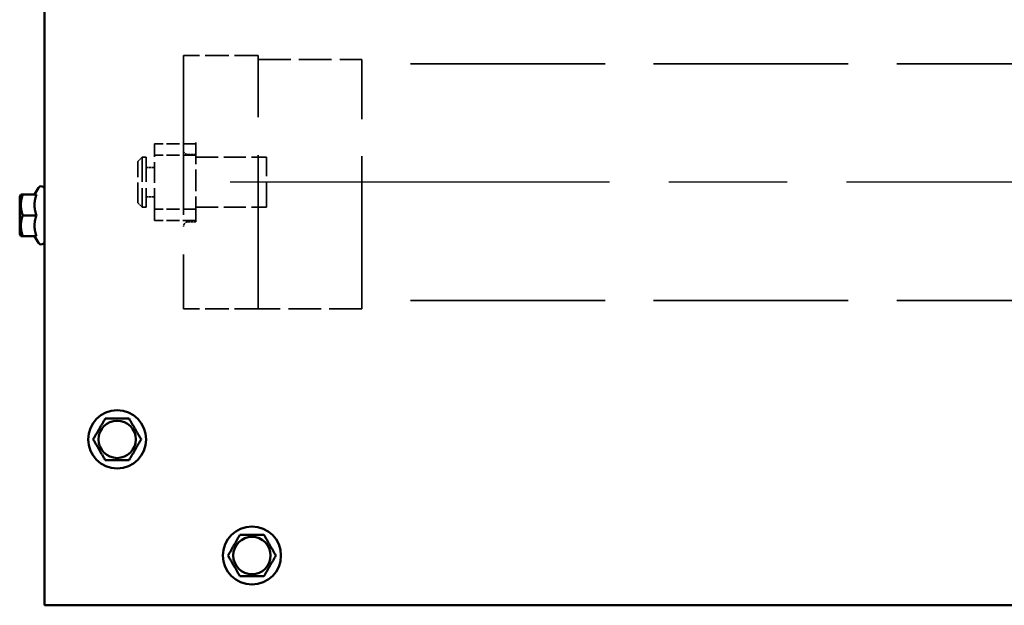
# Model space of a CAD drawing. Units: millimetres. Extents: x 829 to 8003, y 609 to 5708.
# Drawn here: x 2558 to 2795, y 4987 to 5128 of the extents above; entities that cross this region are included whole.
import ezdxf

# ---------------------------------------------------------------- set-up
doc = ezdxf.new("R2010")
doc.units = ezdxf.units.MM
doc.header["$LTSCALE"] = 10
doc.linetypes.add('CHAIN', pattern=[0.7087, 0.4724, -0.0591, 0.1181, -0.0591])
doc.linetypes.add('DASHED', pattern=[0.2067, 0.1654, -0.0413])
for name, color, linetype, lineweight in [('Centerline (ANSI)', 7, 'Continuous', 25), ('Hidden (ANSI)', 7, 'DASHED', 35), ('Visible (ANSI)', 7, 'Continuous', 50)]:
    doc.layers.add(name, color=color, linetype=linetype, lineweight=lineweight)

msp = doc.modelspace()

# ---------------------------------------------------------------- linework, layer by layer
at = {"layer": 'Centerline (ANSI)', "linetype": 'CHAIN', "ltscale": 24.192183}
msp.add_line((6128.945, 5088.969), (2608.488, 5088.969), dxfattribs=at)
at = {"layer": 'Hidden (ANSI)', "ltscale": 23.178175}
msp.add_line((2597.238, 5119.469), (2597.238, 5058.469), dxfattribs=at)
at = {"layer": 'Hidden (ANSI)', "ltscale": 3.428354}
for p, q in [((2615.238, 5119.469), (2597.238, 5119.469)), ((2615.238, 5058.469), (2597.238, 5058.469))]:
    msp.add_line(p, q, dxfattribs=at)
at = {"layer": 'Hidden (ANSI)', "ltscale": 22.207794}
msp.add_line((2615.238, 5058.733), (2615.238, 5119.469), dxfattribs=at)
at = {"layer": 'Hidden (ANSI)', "ltscale": 4.761642}
for p, q in [((2615.238, 5118.569), (2640.238, 5118.569)), ((2640.238, 5058.469), (2615.238, 5058.469))]:
    msp.add_line(p, q, dxfattribs=at)
at = {"layer": 'Hidden (ANSI)', "ltscale": 21.523674}
msp.add_line((2640.238, 5059.641), (2640.238, 5118.569), dxfattribs=at)
at = {"layer": 'Hidden (ANSI)', "ltscale": 28.367859}
for p, q in [((3285.238, 5117.469), (2640.238, 5117.469)), ((3285.238, 5060.469), (2640.238, 5060.469))]:
    msp.add_line(p, q, dxfattribs=at)
at = {"layer": 'Hidden (ANSI)', "ltscale": 3.047415}
for p, q in [((2590.238, 5082.48), (2590.238, 5098.237)), ((2590.238, 5079.702), (2590.238, 5082.48))]:
    msp.add_line(p, q, dxfattribs=at)
at = {"layer": 'Hidden (ANSI)', "ltscale": 1.904597}
for p, q in [((2600.238, 5098.237), (2590.238, 5098.237)), ((2600.238, 5095.459), (2590.238, 5095.459)), ((2600.238, 5082.48), (2590.238, 5082.48)), ((2600.238, 5079.702), (2590.238, 5079.702))]:
    msp.add_line(p, q, dxfattribs=at)
at = {"layer": 'Hidden (ANSI)', "ltscale": 3.142649}
for p, q in [((2600.238, 5098.527), (2600.238, 5082.277)), ((2600.238, 5082.277), (2600.238, 5079.412))]:
    msp.add_line(p, q, dxfattribs=at)
at = {"layer": 'Hidden (ANSI)', "ltscale": 0.269265}
for p, q in [((2586.238, 5093.969), (2587.238, 5094.969)), ((2586.238, 5083.969), (2587.238, 5082.969))]:
    msp.add_line(p, q, dxfattribs=at)
at = {"layer": 'Hidden (ANSI)', "ltscale": 3.590168}
for p, q in [((2587.238, 5094.969), (2587.238, 5082.969)), ((2588.238, 5094.969), (2588.238, 5082.969)), ((2617.238, 5082.969), (2617.238, 5094.969))]:
    msp.add_line(p, q, dxfattribs=at)
at = {"layer": 'Hidden (ANSI)', "ltscale": 0.19037}
for p, q in [((2588.238, 5094.969), (2587.238, 5094.969)), ((2588.238, 5082.969), (2587.238, 5082.969))]:
    msp.add_line(p, q, dxfattribs=at)
at = {"layer": 'Hidden (ANSI)', "ltscale": 0.380839}
for p, q in [((2598.238, 5095.661), (2600.238, 5095.661)), ((2590.238, 5092.469), (2588.238, 5092.469)), ((2590.238, 5085.469), (2588.238, 5085.469)), ((2598.238, 5079.412), (2600.238, 5079.412))]:
    msp.add_line(p, q, dxfattribs=at)
at = {"layer": 'Hidden (ANSI)', "ltscale": 3.237884}
for p, q in [((2600.238, 5094.969), (2617.238, 5094.969)), ((2600.238, 5082.969), (2617.238, 5082.969))]:
    msp.add_line(p, q, dxfattribs=at)
at = {"layer": 'Hidden (ANSI)', "ltscale": 2.991791}
msp.add_line((2586.238, 5083.969), (2586.238, 5093.969), dxfattribs=at)
at = {"layer": 'Hidden (ANSI)', "ltscale": 0.223038}
msp.add_line((2640.238, 5058.469), (2640.238, 5059.641), dxfattribs=at)
at = {"layer": 'Hidden (ANSI)', "ltscale": 0.050076}
msp.add_line((2615.238, 5058.469), (2615.238, 5058.733), dxfattribs=at)
at = {"layer": 'Hidden (ANSI)', "ltscale": 0.363716}
for centre, major_axis, ratio, start_param, end_param in [((2598.238, 5096.473), (-1, 0), 0.8111596, 0, 1.5707963), ((2598.238, 5078.254), (0, -1.158), 0.863218, 3.1415927, 4.712389)]:
    msp.add_ellipse(centre, major_axis=major_axis, ratio=ratio, start_param=start_param, end_param=end_param, dxfattribs=at)
at = {"layer": 'Visible (ANSI)'}
for p, q in [((2563.738, 4990.269), (2563.738, 5188.669)), ((2557.738, 5085.469), (2558.027, 5085.969)), ((2557.738, 5085.469), (2557.738, 5076.469)), ((2558.027, 5085.969), (2558.473, 5085.969)), ((2561.768, 5085.969), (2558.473, 5085.969)), ((2561.322, 5085.969), (2562.245, 5087.569)), ((2561.768, 5080.969), (2558.473, 5080.969)), ((2557.738, 5076.469), (2558.027, 5075.969)), ((2558.473, 5075.969), (2558.027, 5075.969)), ((2561.768, 5075.969), (2558.473, 5075.969)), ((2561.322, 5075.969), (2562.245, 5074.369)), ((2563.738, 4990.269), (2563.738, 4986.969)), ((6175.738, 4986.969), (2563.738, 4986.969))]:
    msp.add_line(p, q, dxfattribs=at)
for centre, radius in [((2581.238, 5026.969), 7), ((2581.238, 5026.969), 4.5), ((2613.738, 4998.969), 7), ((2613.738, 4998.969), 4.5)]:
    msp.add_circle(centre, radius, dxfattribs=at)
for centre, start, end in [((2562.938, 5087.169), 0, 150), ((2562.938, 5074.769), 210, 0)]:
    msp.add_arc(centre, 0.8, start, end, dxfattribs=at)
for points, weights in [([(2558.473, 5085.969), (2557.64, 5083.469), (2558.473, 5080.969)], [1, 1.15470053838, 1]), ([(2561.768, 5085.969), (2560.935, 5083.469), (2561.768, 5080.969)], [1.07671574712, 1.24328425288, 1.07671574712]), ([(2558.473, 5080.969), (2557.64, 5078.469), (2558.473, 5075.969)], [1, 1.15470053838, 1]), ([(2561.768, 5080.969), (2560.935, 5078.469), (2561.768, 5075.969)], [1.07671574712, 1.24328425288, 1.07671574712]), ([(2575.465, 5026.969), (2576.908, 5029.469), (2578.351, 5031.969)], [1, 1.15470053838, 1]), ([(2578.351, 5031.969), (2581.238, 5031.969), (2584.125, 5031.969)], [1, 1.15470053838, 1]), ([(2584.125, 5031.969), (2585.568, 5029.469), (2587.012, 5026.969)], [1, 1.15470053838, 1]), ([(2578.351, 5021.969), (2576.908, 5024.469), (2575.465, 5026.969)], [1, 1.15470053838, 1]), ([(2587.012, 5026.969), (2585.568, 5024.469), (2584.125, 5021.969)], [1, 1.15470053838, 1]), ([(2584.125, 5021.969), (2581.238, 5021.969), (2578.351, 5021.969)], [1, 1.15470053838, 1]), ([(2607.965, 4998.969), (2609.408, 5001.469), (2610.851, 5003.969)], [1, 1.15470053838, 1]), ([(2610.851, 5003.969), (2613.738, 5003.969), (2616.625, 5003.969)], [1, 1.15470053838, 1]), ([(2616.625, 5003.969), (2618.068, 5001.469), (2619.512, 4998.969)], [1, 1.15470053838, 1]), ([(2610.851, 4993.969), (2609.408, 4996.469), (2607.965, 4998.969)], [1, 1.15470053838, 1]), ([(2619.512, 4998.969), (2618.068, 4996.469), (2616.625, 4993.969)], [1, 1.15470053838, 1]), ([(2616.625, 4993.969), (2613.738, 4993.969), (2610.851, 4993.969)], [1, 1.15470053838, 1])]:
    msp.add_rational_spline(points, weights, degree=2, dxfattribs=at)

doc.saveas('drawing.dxf')
